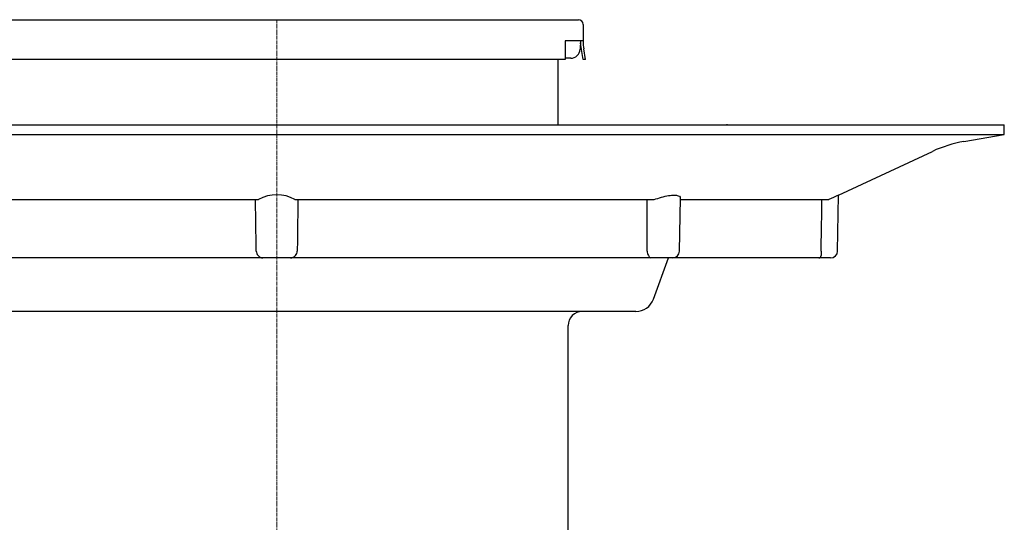
# Model space of a CAD drawing. Units: millimetres. Extents: x 7546 to 8520, y 21646 to 22626.
# Drawn here: x 8291 to 8502, y 22305 to 22413 of the extents above; entities that cross this region are included whole.
import ezdxf

# ---------------------------------------------------------------- set-up
doc = ezdxf.new("R2010")
doc.units = ezdxf.units.MM
doc.header["$LTSCALE"] = 10
doc.linetypes.add('MITTE2', pattern=[1.125, 0.75, -0.125, 0.125, -0.125])

# ---------------------------------------------------------------- blocks, each defined once
blk = doc.blocks.new('48904 - va')
at = {"color": 0, "linetype": 'ByBlock', "lineweight": -2}
for p, q in [((-62, 142.58), (62, 142.58)), ((62, 142.58), (64.7, 142.58)), ((65.7, 141.58), (65.7, 138.08)), ((62, 138.08), (61.85, 138.08)), ((61.85, 138.08), (61.85, 137.95)), ((61.85, 137.95), (61.85, 136.3)), ((65.7, 138.08), (62, 138.08)), ((65.11, 138.08), (65.03, 136.26)), ((65.35, 136.22), (65.11, 137.61)), ((65.7, 139.08), (65.7, 138.08)), ((65.7, 137.95), (65.7, 138.08)), ((61.85, 136.3), (61.85, 134.08)), ((65.73, 134.08), (65.35, 136.22)), ((66.24, 134.08), (65.84, 136.3)), ((61.85, 134.08), (-61.7, 134.08)), ((60.24, 134.08), (60.24, 120)), ((63.03, 134.3), (61.96, 134.3)), ((66.24, 134.08), (65.73, 134.08)), ((-156, 120), (110.31, 120)), ((36.94, 120.02), (96.46, 120.02)), ((65.09, 120.02), (87.45, 120.02)), ((110.31, 120), (156, 120)), ((155.96, 117.99), (156, 120)), ((-155.96, 117.99), (110.28, 117.99)), ((110.28, 117.99), (155.96, 117.99)), ((147.34, 116.47), (155.96, 117.99)), ((120.45, 104.95), (140.62, 114.35)), ((-80.92, 104), (-3.91, 104)), ((3.91, 104), (80.92, 104)), ((86.35, 92.97), (86.55, 104.31)), ((86.45, 104), (118.35, 104)), ((120.26, 92.97), (120.46, 104.95)), ((-2.96, 91.5), (-80.11, 91.5)), ((2.96, 91.5), (-2.96, 91.5)), ((80.11, 91.5), (2.96, 91.5)), ((84.85, 91.5), (80.11, 91.5)), ((80.76, 82.63), (83.99, 91.5)), ((116.25, 91.5), (84.3, 91.5)), ((118.76, 91.5), (116.25, 91.5)), ((54.45, 80), (-77, 80)), ((77, 80), (54.45, 80)), ((62.5, 6), (62.5, 77))]:
    blk.add_line(p, q, dxfattribs=at)
at = {"color": 1, "linetype": 'MITTE2', "lineweight": 9, "ltscale": 0.1}
blk.add_line((0, 142.58), (0, 0), dxfattribs=at)
at = {"color": 0, "linetype": 'ByBlock', "lineweight": -2, "flags": 128}
blk.add_lwpolyline([(96.66, 120), (96.65, 120), (96.46, 120.02)], dxfattribs=at)
at = {"color": 0, "linetype": 'ByBlock', "lineweight": -2}
for centre, radius, start, end in [((64.7, 141.58), 1, 0, 90), ((75.2, 137.95), 9.5, 180, 190), ((63.03, 136.3), 2, 270, 359), ((152.03, 89.88), 27, 100, 115), ((0, 97.19), 7.85, 60.1204, 119.8796), ((267.75, -223.68), 360.13, 114.1425, 114.5097), ((-2.93, 93), 1.47, 180.916, 223.3176), ((2.93, 93), 1.47, 316.681, 359.0855), ((81.18, 92.94), 1.75, 178.9602, 212.8925), ((84.85, 93), 1.5, 270, 359), ((148.4, 92.39), 31.68, 178.9483, 180.7255), ((118.76, 93), 1.5, 270, 359), ((-2.93, 92.9), 1.4, 220.4763, 268.7874), ((2.93, 92.9), 1.4, 271.2126, 319.5237), ((80.58, 92.29), 0.918, 199.0155, 239.4122), ((116.25, 91.97), 0.474, 270.5671, 2.0674), ((77, 84), 4, 270, 340), ((65.5, 77), 3, 90, 180)]:
    blk.add_arc(centre, radius, start, end, dxfattribs=at)
for points, knots in [([(-4.4, 92.97), (-4.41, 94.01), (-4.46, 97.69), (-4.52, 101.36), (-4.55, 104)], [0, 0, 0, 0, 0.281983, 1, 1, 1, 1]), ([(4.55, 104), (4.51, 100.92), (4.46, 97.25), (4.41, 93.57), (4.4, 92.97)], [0, 0, 0, 0, 0.837271, 1, 1, 1, 1]), ([(79.43, 92.97), (79.43, 94.01), (79.44, 97.69), (79.44, 101.36), (79.45, 104)], [0, 0, 0, 0, 0.281983, 1, 1, 1, 1]), ([(80.92, 104), (81.43, 104.18), (82.47, 104.55), (84.01, 104.88), (85.27, 104.99), (86.12, 104.87), (86.54, 104.63), (86.51, 104.4), (86.49, 104.31)], [0, 0, 0, 0, 0.192435, 0.385468, 0.565785, 0.7361, 0.906425, 1, 1, 1, 1]), ([(116.72, 92.97), (116.74, 94.01), (116.8, 97.69), (116.87, 101.36), (116.91, 104)], [0, 0, 0, 0, 0.281983, 1, 1, 1, 1])]:
    blk.add_open_spline(points, degree=3, knots=knots, dxfattribs=at)
blk = doc.blocks.new('48611.53 - va schnitt')
blk.add_blockref('48904 - va', (0, -142.58))

msp = doc.modelspace()

# ---------------------------------------------------------------- block references
msp.add_blockref('48611.53 - va schnitt', (8345.77, 22412.98))

doc.saveas('drawing.dxf')
